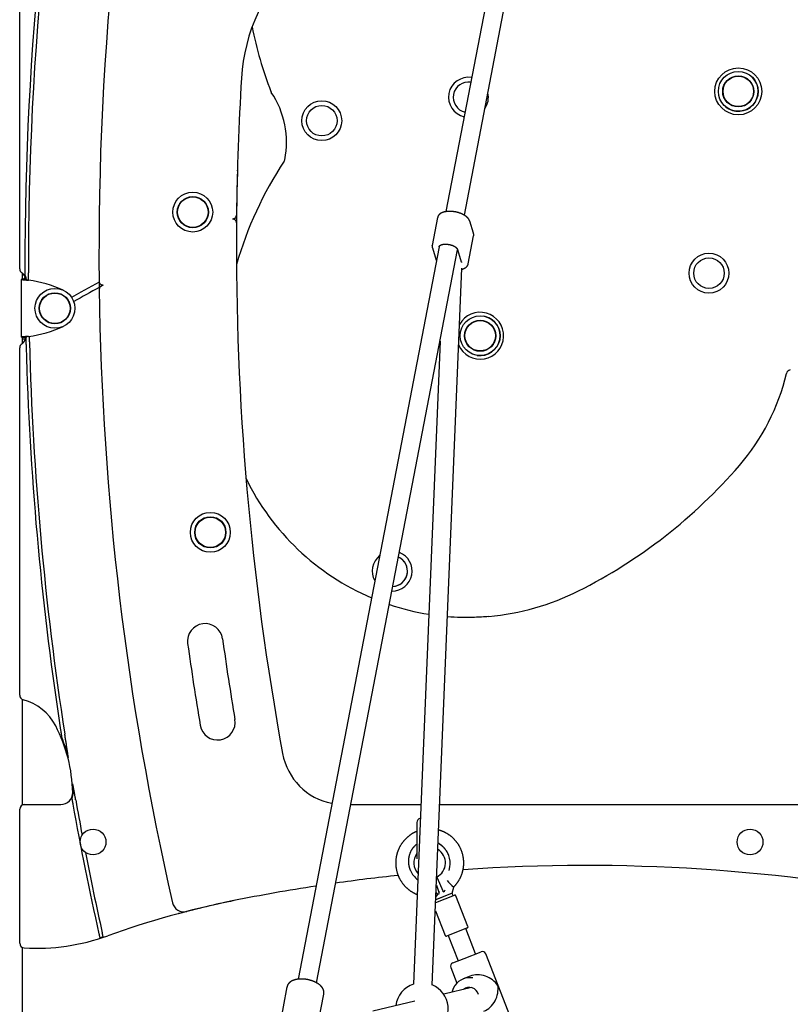
# Model space of a CAD drawing. Extents: x -3714 to 8150, y -1971 to 2344.
# Drawn here: x 1233 to 1890, y 120 to 959 of the extents above; entities that cross this region are included whole.
import ezdxf

# ---------------------------------------------------------------- set-up
doc = ezdxf.new("R2010")
doc.units = 0

msp = doc.modelspace()

# ---------------------------------------------------------------- linework, layer by layer
at = {"color": 7, "linetype": 'Continuous'}
for p, q in [((1694.06, 1303.93), (1596.15, 795.61)), ((1611.86, 792.58), (1709.77, 1300.9)), ((1232.87, 746.88), (1232.87, 1215.99)), ((1857.45, 910.11), (1856.17, 911.28)), ((1418.46, 830.48), (1418.44, 830.85)), ((1414.98, 789.38), (1414.31, 789.07)), ((1589.09, 790.68), (1584.5, 766.85)), ((1619.67, 777.15), (1616.45, 787.59)), ((1615.22, 751.12), (1619.81, 774.95)), ((1590.4, 765.72), (1470.11, 141.25)), ((1584.5, 766.85), (1584.53, 766.96)), ((1584.64, 764.65), (1587.87, 754.21)), ((1485.82, 138.2), (1606.17, 763.02)), ((1606.05, 763.4), (1609.28, 752.96)), ((1584.55, 136.24), (1609.75, 747.34)), ((1587.87, 754.21), (1588.08, 753.67)), ((1615.22, 751.12), (1615.2, 751.01)), ((1235.37, 737.96), (1235.37, 743.09)), ((1236.78, 741.67), (1235.37, 741.67)), ((1237.4, 740.52), (1237.4, 737.96)), ((1237.4, 737.96), (1234.4, 737.96)), ((1234.4, 737.96), (1234.4, 737.81)), ((1237.4, 737.81), (1234.4, 737.81)), ((1234.4, 688.63), (1234.4, 737.81)), ((1237.4, 737.96), (1237.4, 737.81)), ((1237.87, 737.65), (1237.87, 738.22)), ((1238.4, 738.22), (1238.4, 737.53)), ((1240.35, 737.18), (1240.35, 738.22)), ((1302.21, 732.2), (1304.3, 733.35)), ((1629.57, 706.31), (1627.86, 706.65)), ((1237.4, 688.63), (1234.4, 688.63)), ((1234.4, 688.63), (1234.4, 688.48)), ((1234.4, 688.48), (1237.4, 688.48)), ((1235.37, 683.35), (1235.37, 688.48)), ((1237.31, 688.63), (1237.4, 688.26)), ((1237.4, 688.63), (1237.4, 688.48)), ((1237.4, 688.48), (1237.4, 688.26)), ((1237.87, 688.22), (1237.87, 688.79)), ((1238.4, 688.91), (1238.4, 688.22)), ((1241.09, 688.22), (1241.06, 689.38)), ((1235.37, 687.12), (1237.4, 687.12)), ((1237.4, 688.26), (1237.4, 687.12)), ((1591.18, 685.18), (1568.57, 136.9)), ((1232.87, 383.4), (1232.87, 679.56)), ((1620.61, 450), (1620.62, 449.88)), ((1632.65, 450.56), (1632.64, 450.69)), ((1235.37, 289.93), (1235.37, 379.69)), ((1266.79, 359.7), (1266.9, 358.94)), ((1279.47, 300.47), (1278.21, 307.77)), ((1232.87, 171.95), (1232.87, 286.22)), ((1235.37, 290.22), (1236.87, 290.22)), ((1236.87, 290.22), (1268.04, 290.22)), ((1515.1, 290.22), (1574.89, 290.22)), ((1590.9, 290.22), (1921.63, 290.22)), ((1571.36, 274.72), (1571.36, 243.79)), ((1598.8, 233.8), (1599.43, 236.95)), ((1599.43, 236.95), (1599.42, 236.94)), ((1588.34, 228.19), (1593.88, 216.03)), ((1572.24, 226.05), (1572.07, 226.18)), ((1588.07, 221.51), (1590.36, 214.65)), ((1601.46, 214.48), (1602.77, 219.83)), ((1587.45, 206.6), (1603.42, 212.89)), ((1601.46, 214.48), (1587.55, 209)), ((1587.56, 209.22), (1601.15, 214.57)), ((1588.32, 214.52), (1587.8, 214.9)), ((1590.19, 215.2), (1590.83, 216.23)), ((1590.44, 214.14), (1590.43, 214.14)), ((1590.44, 214.14), (1590.44, 214.15)), ((1594.18, 215.62), (1594.19, 215.62)), ((1594.19, 215.62), (1594.18, 215.62)), ((1602.27, 212.43), (1601.46, 214.48)), ((1614.98, 186.27), (1604.72, 212.32)), ((1587.16, 199.59), (1595.44, 178.57)), ((1614.42, 184.97), (1596.74, 178.01)), ((1598.13, 178.56), (1606.63, 156.99)), ((1621.51, 162.85), (1613.02, 184.42)), ((1235.37, -1076.51), (1235.37, 168.24)), ((1611.58, 158.94), (1626.17, 164.68)), ((1651.3, 109.02), (1630.06, 162.99)), ((1600.28, 151.27), (1605.54, 137.9)), ((1601.97, 155.16), (1611.58, 158.94)), ((1616.86, 143.82), (1610.92, 141.48)), ((1460.69, 134.62), (1451.18, 85.26)), ((1487.59, 105.08), (1492.11, 128.57)), ((1617.99, 134.11), (1594.3, 128.46)), ((1569.56, 122.56), (1533.99, 114.08))]:
    msp.add_line(p, q, dxfattribs=at)
for points in [[(1415.99, 789.85), (1415.95, 789.83), (1415.91, 789.82), (1415.87, 789.8), (1415.83, 789.78), (1415.79, 789.76), (1415.75, 789.74), (1415.71, 789.72), (1415.67, 789.71), (1415.63, 789.69), (1415.59, 789.67), (1415.55, 789.65), (1415.51, 789.63), (1415.47, 789.61), (1415.43, 789.59), (1415.39, 789.57), (1415.34, 789.55), (1415.3, 789.53), (1415.26, 789.51), (1415.21, 789.49), (1415.17, 789.47), (1415.12, 789.45), (1415.07, 789.42), (1415.03, 789.4), (1414.98, 789.38)], [(1616.45, 787.59), (1616.41, 787.7), (1616.37, 787.8), (1616.33, 787.91), (1616.29, 788.02), (1616.25, 788.13), (1616.2, 788.24), (1616.15, 788.36), (1616.09, 788.47), (1616.04, 788.59), (1615.97, 788.71), (1615.9, 788.83), (1615.83, 788.95), (1615.75, 789.08), (1615.66, 789.21), (1615.57, 789.34), (1615.48, 789.47), (1615.38, 789.61), (1615.27, 789.74), (1615.16, 789.88), (1615.04, 790.02), (1614.92, 790.16), (1614.79, 790.3), (1614.66, 790.43), (1614.52, 790.57), (1614.38, 790.71), (1614.23, 790.85), (1614.08, 790.98), (1613.93, 791.12), (1613.77, 791.25), (1613.61, 791.38), (1613.44, 791.52), (1613.27, 791.65), (1613.1, 791.77), (1612.92, 791.9), (1612.74, 792.03), (1612.56, 792.15), (1612.37, 792.28), (1612.18, 792.4), (1611.98, 792.52), (1611.79, 792.64), (1611.59, 792.75), (1611.38, 792.87), (1611.17, 792.98), (1610.96, 793.09), (1610.75, 793.2), (1610.54, 793.31), (1610.32, 793.42), (1610.1, 793.52), (1609.88, 793.62), (1609.65, 793.72), (1609.42, 793.82), (1609.19, 793.92), (1608.96, 794.01), (1608.73, 794.11), (1608.49, 794.2), (1608.25, 794.28), (1608.01, 794.37), (1607.77, 794.45), (1607.53, 794.54), (1607.28, 794.61), (1607.04, 794.69), (1606.79, 794.77), (1606.54, 794.84), (1606.29, 794.91), (1606.04, 794.98), (1605.78, 795.04), (1605.53, 795.11), (1605.28, 795.17), (1605.02, 795.22), (1604.77, 795.28), (1604.51, 795.33), (1604.25, 795.38), (1603.99, 795.43), (1603.74, 795.48), (1603.48, 795.52), (1603.22, 795.56), (1602.96, 795.6), (1602.7, 795.64), (1602.44, 795.67), (1602.18, 795.7), (1601.93, 795.73), (1601.67, 795.75), (1601.41, 795.77), (1601.15, 795.79), (1600.9, 795.81), (1600.64, 795.83), (1600.39, 795.84), (1600.13, 795.85), (1599.88, 795.85), (1599.63, 795.86), (1599.38, 795.86), (1599.13, 795.86), (1598.88, 795.85), (1598.63, 795.85), (1598.38, 795.84), (1598.14, 795.82), (1597.9, 795.81), (1597.65, 795.79), (1597.41, 795.77), (1597.18, 795.75), (1596.94, 795.72), (1596.71, 795.69), (1596.48, 795.66), (1596.25, 795.63), (1596.02, 795.59), (1595.79, 795.55), (1595.57, 795.51), (1595.35, 795.47), (1595.13, 795.42), (1594.92, 795.37), (1594.7, 795.32), (1594.49, 795.26), (1594.29, 795.2), (1594.08, 795.14), (1593.88, 795.08), (1593.68, 795.01), (1593.48, 794.94), (1593.29, 794.87), (1593.1, 794.8), (1592.92, 794.72), (1592.73, 794.64), (1592.56, 794.56), (1592.38, 794.47), (1592.21, 794.38), (1592.04, 794.29), (1591.87, 794.2), (1591.71, 794.1), (1591.56, 794), (1591.4, 793.9), (1591.25, 793.8), (1591.11, 793.69), (1590.97, 793.59), (1590.83, 793.47), (1590.7, 793.36), (1590.57, 793.25), (1590.45, 793.13), (1590.33, 793.01), (1590.22, 792.88), (1590.12, 792.76), (1590.02, 792.64), (1589.92, 792.51), (1589.83, 792.39), (1589.75, 792.27), (1589.67, 792.15), (1589.59, 792.04), (1589.53, 791.93), (1589.47, 791.82), (1589.41, 791.71), (1589.36, 791.61), (1589.32, 791.52), (1589.28, 791.42), (1589.25, 791.34), (1589.22, 791.25), (1589.2, 791.17), (1589.18, 791.09), (1589.17, 791.02), (1589.15, 790.95), (1589.15, 790.88), (1589.14, 790.81), (1589.13, 790.74)], [(1619.78, 774.89), (1619.8, 775.02), (1619.82, 775.14), (1619.84, 775.26), (1619.86, 775.38), (1619.87, 775.5), (1619.88, 775.62), (1619.89, 775.74), (1619.9, 775.85), (1619.9, 775.96), (1619.9, 776.06), (1619.89, 776.16), (1619.88, 776.26), (1619.86, 776.35), (1619.85, 776.44), (1619.83, 776.53), (1619.82, 776.61), (1619.8, 776.69), (1619.78, 776.76), (1619.76, 776.83), (1619.75, 776.9), (1619.73, 776.96), (1619.71, 777.03), (1619.69, 777.09), (1619.67, 777.15)], [(1584.55, 766.98), (1584.53, 766.85), (1584.5, 766.72), (1584.48, 766.6), (1584.46, 766.47), (1584.45, 766.34), (1584.43, 766.22), (1584.42, 766.1), (1584.42, 765.98), (1584.42, 765.87), (1584.42, 765.76), (1584.43, 765.66), (1584.44, 765.56), (1584.45, 765.46), (1584.47, 765.37), (1584.48, 765.28), (1584.5, 765.2), (1584.52, 765.12), (1584.53, 765.04), (1584.55, 764.97), (1584.57, 764.9), (1584.59, 764.84), (1584.61, 764.77), (1584.63, 764.71), (1584.64, 764.65)], [(1590.41, 765.73), (1590.42, 765.76), (1590.42, 765.79), (1590.42, 765.82), (1590.42, 765.85), (1590.43, 765.88), (1590.44, 765.91), (1590.45, 765.95), (1590.46, 765.98), (1590.47, 766.02), (1590.49, 766.05), (1590.51, 766.09), (1590.54, 766.13), (1590.57, 766.18), (1590.6, 766.22), (1590.64, 766.27), (1590.68, 766.32), (1590.72, 766.38), (1590.78, 766.43), (1590.83, 766.49), (1590.89, 766.55), (1590.95, 766.61), (1591.02, 766.67), (1591.09, 766.73), (1591.17, 766.79), (1591.25, 766.85), (1591.34, 766.9), (1591.43, 766.96), (1591.53, 767.02), (1591.63, 767.07), (1591.73, 767.13), (1591.84, 767.18), (1591.96, 767.23), (1592.07, 767.29), (1592.19, 767.33), (1592.32, 767.38), (1592.45, 767.43), (1592.58, 767.47), (1592.72, 767.52), (1592.86, 767.56), (1593, 767.6), (1593.15, 767.63), (1593.3, 767.67), (1593.46, 767.7), (1593.61, 767.73), (1593.77, 767.76), (1593.93, 767.79), (1594.1, 767.81), (1594.26, 767.83), (1594.43, 767.85), (1594.61, 767.87), (1594.78, 767.89), (1594.96, 767.9), (1595.14, 767.91), (1595.32, 767.92), (1595.5, 767.92), (1595.68, 767.93), (1595.87, 767.93), (1596.06, 767.93), (1596.25, 767.92), (1596.44, 767.92), (1596.63, 767.91), (1596.82, 767.9), (1597.02, 767.88), (1597.21, 767.87), (1597.41, 767.85), (1597.6, 767.83), (1597.8, 767.8), (1598, 767.78), (1598.19, 767.75), (1598.39, 767.72), (1598.59, 767.69), (1598.79, 767.65), (1598.98, 767.61), (1599.18, 767.57), (1599.37, 767.53), (1599.57, 767.49), (1599.76, 767.44), (1599.96, 767.39), (1600.15, 767.34), (1600.34, 767.29), (1600.53, 767.23), (1600.72, 767.18), (1600.9, 767.12), (1601.09, 767.05), (1601.27, 766.99), (1601.45, 766.93), (1601.63, 766.86), (1601.81, 766.79), (1601.98, 766.72), (1602.15, 766.65), (1602.32, 766.58), (1602.49, 766.5), (1602.65, 766.42), (1602.81, 766.35), (1602.97, 766.27), (1603.13, 766.19), (1603.28, 766.1), (1603.43, 766.02), (1603.57, 765.94), (1603.72, 765.85), (1603.85, 765.77), (1603.99, 765.68), (1604.12, 765.59), (1604.25, 765.5), (1604.37, 765.41), (1604.49, 765.32), (1604.6, 765.23), (1604.71, 765.14), (1604.82, 765.05), (1604.93, 764.96), (1605.02, 764.87), (1605.12, 764.78), (1605.21, 764.69), (1605.3, 764.6), (1605.38, 764.5), (1605.46, 764.41), (1605.54, 764.32), (1605.61, 764.23), (1605.67, 764.14), (1605.73, 764.06), (1605.78, 763.97), (1605.83, 763.89), (1605.87, 763.8), (1605.91, 763.72), (1605.95, 763.64), (1605.99, 763.56), (1606.02, 763.48), (1606.05, 763.4)], [(1609.28, 752.96), (1609.29, 752.91), (1609.3, 752.87), (1609.31, 752.82), (1609.32, 752.78), (1609.33, 752.73), (1609.34, 752.68), (1609.35, 752.64), (1609.35, 752.59), (1609.35, 752.55), (1609.35, 752.51), (1609.34, 752.46), (1609.34, 752.42), (1609.33, 752.37), (1609.33, 752.33), (1609.32, 752.28), (1609.31, 752.24)], [(1609.72, 746.52), (1609.8, 746.54), (1609.88, 746.55), (1609.97, 746.57), (1610.06, 746.59), (1610.15, 746.62), (1610.24, 746.64), (1610.34, 746.67), (1610.44, 746.7), (1610.55, 746.74), (1610.67, 746.78), (1610.79, 746.82), (1610.91, 746.87), (1611.05, 746.93), (1611.19, 746.98), (1611.33, 747.05), (1611.48, 747.11), (1611.63, 747.19), (1611.79, 747.26), (1611.95, 747.34), (1612.12, 747.43), (1612.28, 747.51), (1612.44, 747.6), (1612.6, 747.7), (1612.76, 747.8), (1612.91, 747.9), (1613.06, 748), (1613.21, 748.11), (1613.35, 748.21), (1613.49, 748.33), (1613.62, 748.44), (1613.74, 748.56), (1613.87, 748.67), (1613.98, 748.8), (1614.09, 748.92), (1614.2, 749.04), (1614.3, 749.16), (1614.4, 749.29), (1614.48, 749.41), (1614.57, 749.53), (1614.65, 749.64), (1614.72, 749.76), (1614.79, 749.87), (1614.85, 749.97), (1614.9, 750.07), (1614.95, 750.17), (1614.99, 750.26), (1615.03, 750.35), (1615.06, 750.44), (1615.09, 750.51), (1615.11, 750.59), (1615.13, 750.66), (1615.14, 750.73), (1615.15, 750.8), (1615.16, 750.86), (1615.17, 750.92), (1615.18, 750.99)], [(1237.4, 740.52), (1237.39, 740.46), (1237.39, 740.41), (1237.38, 740.35), (1237.38, 740.29), (1237.37, 740.23), (1237.36, 740.17), (1237.35, 740.1), (1237.34, 740.04), (1237.32, 739.97), (1237.3, 739.91), (1237.28, 739.84), (1237.26, 739.77), (1237.23, 739.69), (1237.21, 739.62), (1237.18, 739.55), (1237.14, 739.47), (1237.11, 739.39), (1237.08, 739.31), (1237.04, 739.24), (1237, 739.16), (1236.96, 739.08), (1236.93, 739), (1236.89, 738.93), (1236.85, 738.85), (1236.81, 738.78), (1236.77, 738.71), (1236.74, 738.64), (1236.7, 738.58), (1236.66, 738.52), (1236.63, 738.46), (1236.6, 738.4), (1236.56, 738.34), (1236.53, 738.29), (1236.5, 738.24), (1236.46, 738.19), (1236.43, 738.14), (1236.4, 738.1), (1236.37, 738.05), (1236.34, 738.01), (1236.31, 737.96)], [(1237.32, 746.6), (1237.32, 746.35), (1237.32, 746.1), (1237.32, 745.85), (1237.32, 745.61), (1237.32, 745.36), (1237.32, 745.12), (1237.32, 744.89), (1237.32, 744.65), (1237.32, 744.43), (1237.32, 744.21), (1237.32, 744), (1237.32, 743.79), (1237.32, 743.59), (1237.32, 743.4), (1237.32, 743.22), (1237.33, 743.04), (1237.33, 742.87), (1237.33, 742.7), (1237.33, 742.55), (1237.33, 742.39), (1237.33, 742.24), (1237.33, 742.09), (1237.33, 741.95), (1237.33, 741.8)], [(1240.35, 738.22), (1240.35, 738.55), (1240.34, 738.89), (1240.34, 739.22), (1240.34, 739.55), (1240.34, 739.89), (1240.34, 740.22), (1240.34, 740.55), (1240.33, 740.89), (1240.33, 741.22), (1240.33, 741.55), (1240.33, 741.89), (1240.33, 742.22), (1240.33, 742.55), (1240.33, 742.89), (1240.32, 743.22), (1240.32, 743.55)], [(1234.4, 737.81), (1234.43, 737.8), (1234.47, 737.78), (1234.51, 737.77), (1234.56, 737.76), (1234.61, 737.74), (1234.68, 737.73), (1234.76, 737.71), (1234.86, 737.7), (1234.97, 737.68), (1235.1, 737.67), (1235.24, 737.65), (1235.4, 737.63), (1235.57, 737.61), (1235.76, 737.59), (1235.96, 737.57), (1236.16, 737.55), (1236.38, 737.53), (1236.6, 737.51), (1236.83, 737.49), (1237.07, 737.47), (1237.32, 737.45), (1237.58, 737.43), (1237.84, 737.4), (1238.11, 737.38), (1238.38, 737.35), (1238.66, 737.33), (1238.94, 737.3), (1239.23, 737.28), (1239.52, 737.25), (1239.81, 737.23), (1240.11, 737.2), (1240.4, 737.17)], [(1237.4, 737.81), (1237.42, 737.8), (1237.43, 737.78), (1237.46, 737.77), (1237.48, 737.76), (1237.51, 737.74), (1237.54, 737.73), (1237.58, 737.71), (1237.63, 737.7), (1237.69, 737.68), (1237.75, 737.67), (1237.82, 737.65), (1237.9, 737.63), (1237.99, 737.61), (1238.08, 737.59), (1238.18, 737.57), (1238.28, 737.55), (1238.39, 737.53), (1238.5, 737.51), (1238.62, 737.49), (1238.74, 737.47), (1238.86, 737.45), (1238.99, 737.43), (1239.12, 737.4), (1239.26, 737.38), (1239.39, 737.35), (1239.53, 737.33), (1239.67, 737.3), (1239.82, 737.28), (1239.96, 737.25), (1240.11, 737.23), (1240.25, 737.2), (1240.4, 737.17)], [(1300.58, 735.58), (1284.85, 726.85), (1277.12, 722.48)], [(1300.58, 736.14), (1300.59, 735.21), (1300.65, 729.53)], [(1240.4, 689.27), (1240.11, 689.24), (1239.81, 689.21), (1239.52, 689.19), (1239.23, 689.16), (1238.94, 689.14), (1238.66, 689.11), (1238.38, 689.09), (1238.11, 689.06), (1237.84, 689.04), (1237.58, 689.01), (1237.32, 688.99), (1237.07, 688.97), (1236.83, 688.95), (1236.6, 688.93), (1236.38, 688.91), (1236.16, 688.89), (1235.96, 688.87), (1235.76, 688.85), (1235.57, 688.83), (1235.4, 688.81), (1235.24, 688.79), (1235.1, 688.77), (1234.97, 688.76), (1234.86, 688.74), (1234.76, 688.73), (1234.68, 688.71), (1234.61, 688.7), (1234.56, 688.68), (1234.51, 688.67), (1234.47, 688.66), (1234.43, 688.64), (1234.4, 688.63)], [(1240.4, 689.27), (1240.25, 689.24), (1240.11, 689.21), (1239.96, 689.19), (1239.82, 689.16), (1239.67, 689.14), (1239.53, 689.11), (1239.39, 689.09), (1239.26, 689.06), (1239.12, 689.04), (1238.99, 689.01), (1238.86, 688.99), (1238.74, 688.97), (1238.62, 688.95), (1238.5, 688.93), (1238.39, 688.91), (1238.28, 688.89), (1238.18, 688.87), (1238.08, 688.85), (1237.99, 688.83), (1237.9, 688.81), (1237.82, 688.79), (1237.75, 688.77), (1237.69, 688.76), (1237.63, 688.74), (1237.58, 688.73), (1237.54, 688.71), (1237.51, 688.7), (1237.48, 688.68), (1237.46, 688.67), (1237.43, 688.66), (1237.42, 688.64), (1237.4, 688.63)], [(1237.4, 687.67), (1237.41, 687.69), (1237.42, 687.71), (1237.43, 687.73), (1237.45, 687.75), (1237.47, 687.77), (1237.49, 687.79), (1237.52, 687.81), (1237.55, 687.83), (1237.59, 687.85), (1237.64, 687.88), (1237.69, 687.9), (1237.75, 687.92), (1237.81, 687.94), (1237.87, 687.96), (1237.93, 687.98), (1237.99, 688)], [(1238.13, 686.37), (1238.14, 686.16), (1238.14, 685.96), (1238.15, 685.75), (1238.16, 685.54), (1238.16, 685.33), (1238.17, 685.11), (1238.17, 684.9), (1238.18, 684.68), (1238.18, 684.45), (1238.19, 684.22), (1238.19, 683.99), (1238.2, 683.75), (1238.21, 683.51), (1238.21, 683.26), (1238.22, 683.01), (1238.23, 682.75), (1238.23, 682.49), (1238.24, 682.22), (1238.25, 681.95), (1238.26, 681.68), (1238.26, 681.4), (1238.27, 681.12), (1238.28, 680.84), (1238.29, 680.55)], [(1241.18, 684.58), (1241.18, 684.78), (1241.17, 684.98), (1241.17, 685.18), (1241.16, 685.38), (1241.15, 685.59), (1241.15, 685.8), (1241.14, 686.02), (1241.14, 686.24), (1241.13, 686.47), (1241.13, 686.71), (1241.12, 686.95), (1241.11, 687.2), (1241.11, 687.45), (1241.1, 687.71), (1241.1, 687.96), (1241.09, 688.22)], [(1266.9, 358.94), (1266.98, 358.45), (1267.05, 357.96), (1267.12, 357.47), (1267.2, 356.99), (1267.27, 356.5), (1267.35, 356.01), (1267.42, 355.53), (1267.49, 355.04), (1267.57, 354.56), (1267.64, 354.08), (1267.72, 353.6), (1267.79, 353.12), (1267.86, 352.64), (1267.94, 352.17), (1268.01, 351.7), (1268.08, 351.23), (1268.15, 350.77), (1268.22, 350.3), (1268.3, 349.84), (1268.37, 349.39), (1268.44, 348.93), (1268.51, 348.47), (1268.58, 348.02), (1268.65, 347.57)], [(1274.44, 330.27), (1274.3, 331.17), (1274.15, 332.07), (1274.01, 332.97), (1273.86, 333.86), (1273.72, 334.76), (1273.57, 335.64), (1273.43, 336.52), (1273.29, 337.39), (1273.15, 338.26), (1273.02, 339.11), (1272.88, 339.96), (1272.75, 340.8), (1272.62, 341.63), (1272.49, 342.45), (1272.36, 343.27), (1272.23, 344.07), (1272.11, 344.87), (1271.98, 345.65), (1271.86, 346.44), (1271.74, 347.21), (1271.62, 347.98), (1271.5, 348.75), (1271.38, 349.52), (1271.26, 350.28)], [(1277.34, 295.27), (1277.37, 295.07), (1277.41, 294.88), (1277.44, 294.69), (1277.48, 294.49), (1277.51, 294.3), (1277.55, 294.1), (1277.58, 293.9), (1277.62, 293.7), (1277.65, 293.5), (1277.69, 293.3), (1277.73, 293.09), (1277.76, 292.89), (1277.8, 292.68), (1277.83, 292.48), (1277.87, 292.27), (1277.91, 292.08), (1277.94, 291.88), (1277.98, 291.68), (1278.01, 291.49), (1278.04, 291.3), (1278.08, 291.12), (1278.11, 290.93), (1278.14, 290.75), (1278.18, 290.56)], [(1280.6, 294.04), (1280.57, 294.22), (1280.54, 294.4), (1280.51, 294.59), (1280.47, 294.78), (1280.44, 294.98), (1280.4, 295.18), (1280.37, 295.39), (1280.33, 295.61), (1280.29, 295.84), (1280.24, 296.08), (1280.2, 296.33), (1280.15, 296.59), (1280.1, 296.87), (1280.05, 297.15), (1280, 297.45), (1279.95, 297.75), (1279.89, 298.07), (1279.84, 298.39), (1279.78, 298.73), (1279.72, 299.07), (1279.66, 299.42), (1279.6, 299.77), (1279.53, 300.12), (1279.47, 300.47)], [(1571.36, 267.24), (1571.18, 267.17), (1571, 267.1), (1570.81, 267.03), (1570.62, 266.96), (1570.43, 266.88), (1570.23, 266.79), (1570.02, 266.7), (1569.81, 266.6), (1569.59, 266.5), (1569.36, 266.38), (1569.12, 266.26), (1568.87, 266.13), (1568.61, 265.99), (1568.35, 265.84), (1568.07, 265.68), (1567.79, 265.51), (1567.5, 265.34), (1567.2, 265.16), (1566.9, 264.97), (1566.6, 264.77), (1566.29, 264.57), (1565.98, 264.36), (1565.67, 264.15), (1565.36, 263.93), (1565.05, 263.71), (1564.75, 263.48), (1564.45, 263.25), (1564.16, 263.01), (1563.86, 262.77), (1563.57, 262.53), (1563.29, 262.28), (1563, 262.03), (1562.72, 261.77), (1562.45, 261.52), (1562.17, 261.25), (1561.9, 260.99), (1561.64, 260.72), (1561.37, 260.45), (1561.11, 260.17), (1560.86, 259.89), (1560.61, 259.61), (1560.36, 259.32), (1560.11, 259.04), (1559.87, 258.74), (1559.64, 258.45), (1559.4, 258.15), (1559.17, 257.85), (1558.95, 257.54), (1558.73, 257.24), (1558.51, 256.93), (1558.3, 256.62), (1558.09, 256.3), (1557.88, 255.98), (1557.68, 255.66), (1557.49, 255.34), (1557.29, 255.01), (1557.11, 254.68), (1556.92, 254.35), (1556.74, 254.02), (1556.57, 253.68), (1556.4, 253.35), (1556.23, 253.01), (1556.07, 252.66), (1555.91, 252.32), (1555.76, 251.97), (1555.61, 251.62), (1555.47, 251.27), (1555.33, 250.92), (1555.19, 250.57), (1555.06, 250.21), (1554.94, 249.86), (1554.82, 249.5), (1554.7, 249.14), (1554.59, 248.77), (1554.48, 248.41), (1554.38, 248.05), (1554.29, 247.68), (1554.19, 247.31), (1554.11, 246.95), (1554.02, 246.58), (1553.95, 246.21), (1553.87, 245.83), (1553.81, 245.46), (1553.74, 245.09), (1553.68, 244.71), (1553.63, 244.34), (1553.58, 243.96), (1553.54, 243.59), (1553.5, 243.21), (1553.47, 242.84), (1553.44, 242.46), (1553.41, 242.08), (1553.39, 241.7), (1553.38, 241.32), (1553.37, 240.95), (1553.37, 240.57), (1553.37, 240.19), (1553.37, 239.81), (1553.39, 239.43), (1553.4, 239.05), (1553.42, 238.68), (1553.45, 238.3), (1553.48, 237.92), (1553.51, 237.54), (1553.55, 237.17), (1553.6, 236.79), (1553.65, 236.42), (1553.7, 236.04), (1553.76, 235.67), (1553.83, 235.3), (1553.9, 234.92), (1553.97, 234.55), (1554.05, 234.18), (1554.13, 233.81), (1554.22, 233.45), (1554.32, 233.08), (1554.42, 232.71), (1554.52, 232.35), (1554.63, 231.99), (1554.74, 231.62), (1554.86, 231.26), (1554.98, 230.91), (1555.11, 230.55), (1555.24, 230.2), (1555.37, 229.84), (1555.51, 229.49), (1555.66, 229.14), (1555.81, 228.79), (1555.96, 228.45), (1556.12, 228.1), (1556.29, 227.76), (1556.45, 227.42), (1556.63, 227.09), (1556.8, 226.75), (1556.98, 226.42), (1557.17, 226.09), (1557.36, 225.76), (1557.55, 225.44), (1557.75, 225.11), (1557.95, 224.79), (1558.16, 224.48), (1558.37, 224.16), (1558.58, 223.85), (1558.8, 223.54), (1559.02, 223.23), (1559.25, 222.93), (1559.48, 222.63), (1559.71, 222.33), (1559.95, 222.04), (1560.19, 221.75), (1560.44, 221.46), (1560.69, 221.18), (1560.94, 220.89), (1561.2, 220.62), (1561.46, 220.34), (1561.72, 220.07), (1561.99, 219.8), (1562.26, 219.54), (1562.54, 219.28), (1562.82, 219.02), (1563.1, 218.77), (1563.38, 218.52), (1563.67, 218.27), (1563.96, 218.03), (1564.25, 217.79), (1564.55, 217.56), (1564.85, 217.33), (1565.15, 217.1), (1565.46, 216.88), (1565.77, 216.66), (1566.08, 216.45), (1566.39, 216.24), (1566.7, 216.04), (1567, 215.85), (1567.3, 215.66), (1567.6, 215.48), (1567.9, 215.3), (1568.19, 215.13), (1568.47, 214.97), (1568.75, 214.82), (1569.02, 214.68), (1569.29, 214.54), (1569.55, 214.41), (1569.81, 214.29), (1570.06, 214.17), (1570.31, 214.06), (1570.55, 213.96), (1570.79, 213.86), (1571.03, 213.77), (1571.26, 213.68), (1571.49, 213.59), (1571.72, 213.51)], [(1602.77, 219.83), (1602.96, 220.03), (1603.16, 220.23), (1603.36, 220.44), (1603.55, 220.65), (1603.75, 220.86), (1603.95, 221.07), (1604.15, 221.29), (1604.35, 221.52), (1604.55, 221.76), (1604.75, 222), (1604.96, 222.25), (1605.16, 222.5), (1605.36, 222.77), (1605.57, 223.04), (1605.77, 223.31), (1605.98, 223.6), (1606.18, 223.89), (1606.39, 224.19), (1606.59, 224.5), (1606.79, 224.81), (1606.99, 225.13), (1607.19, 225.45), (1607.38, 225.77), (1607.57, 226.1), (1607.76, 226.43), (1607.94, 226.76), (1608.11, 227.1), (1608.28, 227.43), (1608.45, 227.77), (1608.62, 228.11), (1608.77, 228.46), (1608.93, 228.8), (1609.08, 229.15), (1609.22, 229.5), (1609.36, 229.85), (1609.5, 230.2), (1609.63, 230.56), (1609.76, 230.92), (1609.88, 231.27), (1610, 231.63), (1610.11, 232), (1610.22, 232.36), (1610.32, 232.72), (1610.42, 233.09), (1610.51, 233.46), (1610.6, 233.82), (1610.68, 234.19), (1610.76, 234.56), (1610.84, 234.93), (1610.91, 235.31), (1610.97, 235.68), (1611.03, 236.05), (1611.09, 236.43), (1611.14, 236.8), (1611.18, 237.18), (1611.22, 237.55), (1611.26, 237.93), (1611.29, 238.31), (1611.31, 238.69), (1611.33, 239.06), (1611.35, 239.44), (1611.36, 239.82), (1611.36, 240.2), (1611.36, 240.58), (1611.36, 240.96), (1611.35, 241.33), (1611.34, 241.71), (1611.32, 242.09), (1611.29, 242.47), (1611.26, 242.85), (1611.23, 243.22), (1611.19, 243.6), (1611.15, 243.98), (1611.1, 244.35), (1611.05, 244.73), (1610.99, 245.1), (1610.92, 245.47), (1610.86, 245.84), (1610.78, 246.22), (1610.71, 246.59), (1610.62, 246.96), (1610.53, 247.32), (1610.44, 247.69), (1610.35, 248.06), (1610.24, 248.42), (1610.14, 248.78), (1610.03, 249.15), (1609.91, 249.51), (1609.79, 249.87), (1609.66, 250.22), (1609.53, 250.58), (1609.4, 250.93), (1609.26, 251.28), (1609.12, 251.63), (1608.97, 251.98), (1608.81, 252.33), (1608.66, 252.67), (1608.5, 253.01), (1608.33, 253.35), (1608.16, 253.69), (1607.98, 254.03), (1607.8, 254.36), (1607.62, 254.69), (1607.43, 255.02), (1607.24, 255.35), (1607.04, 255.67), (1606.84, 255.99), (1606.64, 256.31), (1606.43, 256.62), (1606.21, 256.94), (1606, 257.25), (1605.78, 257.55), (1605.55, 257.86), (1605.32, 258.16), (1605.09, 258.46), (1604.85, 258.75), (1604.61, 259.04), (1604.36, 259.33), (1604.12, 259.62), (1603.86, 259.9), (1603.61, 260.18), (1603.35, 260.45), (1603.09, 260.73), (1602.82, 261), (1602.55, 261.26), (1602.28, 261.52), (1602, 261.78), (1601.72, 262.04), (1601.43, 262.29), (1601.15, 262.53), (1600.86, 262.78), (1600.57, 263.02), (1600.27, 263.25), (1599.97, 263.48), (1599.67, 263.71), (1599.36, 263.93), (1599.05, 264.15), (1598.74, 264.37), (1598.43, 264.58), (1598.11, 264.79), (1597.79, 264.99), (1597.47, 265.19), (1597.15, 265.39), (1596.82, 265.58), (1596.49, 265.76), (1596.16, 265.95), (1595.83, 266.12), (1595.5, 266.29), (1595.17, 266.46), (1594.85, 266.61), (1594.53, 266.77), (1594.21, 266.91), (1593.9, 267.05), (1593.6, 267.18), (1593.3, 267.31), (1593.01, 267.43), (1592.73, 267.54), (1592.45, 267.65), (1592.18, 267.74), (1591.92, 267.83), (1591.67, 267.92), (1591.42, 267.99), (1591.17, 268.07), (1590.93, 268.13), (1590.7, 268.2), (1590.46, 268.26), (1590.23, 268.32), (1590, 268.37)], [(1565.98, 233.99), (1565.89, 234.21), (1565.81, 234.44), (1565.73, 234.67), (1565.64, 234.91), (1565.56, 235.15), (1565.47, 235.4), (1565.39, 235.66), (1565.31, 235.93), (1565.23, 236.21), (1565.15, 236.5), (1565.07, 236.81), (1565, 237.12), (1564.93, 237.45), (1564.86, 237.79), (1564.8, 238.13), (1564.74, 238.49), (1564.68, 238.86), (1564.63, 239.24), (1564.59, 239.62), (1564.56, 240.01), (1564.53, 240.4), (1564.51, 240.8), (1564.49, 241.2), (1564.48, 241.59), (1564.48, 241.99), (1564.49, 242.39), (1564.5, 242.78), (1564.53, 243.17), (1564.56, 243.56), (1564.59, 243.95), (1564.64, 244.33), (1564.69, 244.71), (1564.74, 245.08), (1564.81, 245.45), (1564.88, 245.82), (1564.95, 246.18), (1565.04, 246.54), (1565.13, 246.89), (1565.22, 247.25), (1565.33, 247.6), (1565.43, 247.94), (1565.55, 248.28), (1565.67, 248.62), (1565.8, 248.96), (1565.93, 249.29), (1566.07, 249.62), (1566.21, 249.94), (1566.36, 250.26), (1566.52, 250.57), (1566.68, 250.88), (1566.84, 251.18), (1567.01, 251.48), (1567.18, 251.77), (1567.36, 252.06), (1567.55, 252.34), (1567.74, 252.62), (1567.93, 252.9), (1568.13, 253.17), (1568.33, 253.44), (1568.54, 253.7), (1568.75, 253.96), (1568.97, 254.21), (1569.19, 254.45), (1569.42, 254.69), (1569.65, 254.92), (1569.89, 255.15), (1570.13, 255.37), (1570.37, 255.59), (1570.62, 255.8), (1570.87, 256.01), (1571.11, 256.22), (1571.36, 256.42)], [(1589.54, 257.24), (1589.85, 257.07), (1590.16, 256.89), (1590.47, 256.71), (1590.77, 256.52), (1591.07, 256.34), (1591.37, 256.14), (1591.67, 255.94), (1591.97, 255.73), (1592.26, 255.5), (1592.54, 255.27), (1592.82, 255.03), (1593.1, 254.78), (1593.37, 254.52), (1593.64, 254.26), (1593.91, 253.99), (1594.17, 253.71), (1594.43, 253.42), (1594.69, 253.13), (1594.94, 252.84), (1595.18, 252.54), (1595.42, 252.24), (1595.65, 251.95), (1595.88, 251.65), (1596.09, 251.35), (1596.3, 251.06), (1596.5, 250.77), (1596.68, 250.48), (1596.86, 250.19), (1597.04, 249.91), (1597.2, 249.62), (1597.36, 249.34), (1597.51, 249.06), (1597.65, 248.77), (1597.79, 248.49), (1597.92, 248.21), (1598.05, 247.93), (1598.18, 247.65), (1598.3, 247.37), (1598.42, 247.09), (1598.54, 246.81)], [(1598.56, 246.81), (1598.38, 247.21), (1598.21, 247.6), (1598.03, 247.99), (1597.84, 248.37), (1597.66, 248.76), (1597.46, 249.14), (1597.26, 249.52), (1597.05, 249.9), (1596.83, 250.27), (1596.6, 250.64), (1596.36, 251), (1596.11, 251.36), (1595.86, 251.71), (1595.59, 252.06), (1595.32, 252.41), (1595.04, 252.75), (1594.75, 253.08), (1594.45, 253.42), (1594.15, 253.74), (1593.84, 254.06), (1593.52, 254.38), (1593.2, 254.68), (1592.86, 254.98), (1592.52, 255.27), (1592.17, 255.55), (1591.81, 255.82), (1591.44, 256.08), (1591.07, 256.34), (1590.69, 256.59), (1590.31, 256.84), (1589.93, 257.09), (1589.55, 257.33)], [(1588.35, 228.36), (1588.35, 228.36), (1588.35, 228.36), (1588.35, 228.36), (1588.35, 228.36), (1588.35, 228.36), (1588.35, 228.36), (1588.36, 228.36), (1588.36, 228.36), (1588.36, 228.36), (1588.36, 228.36), (1588.36, 228.36), (1588.36, 228.36), (1588.36, 228.36), (1588.36, 228.36), (1588.36, 228.36), (1588.36, 228.36), (1588.36, 228.36), (1588.37, 228.36), (1588.37, 228.36), (1588.37, 228.36), (1588.37, 228.36), (1588.37, 228.36), (1588.37, 228.36), (1588.37, 228.36)], [(1587.64, 211.03), (1587.67, 211.08), (1588.41, 212.3), (1589.25, 213.66), (1589.56, 214.16)], [(1594.02, 215.72), (1594.02, 215.72), (1594.02, 215.72), (1594.02, 215.73), (1594.02, 215.73), (1594.02, 215.73), (1594.02, 215.74), (1594.02, 215.74), (1594.01, 215.74), (1594.01, 215.75), (1594.01, 215.76), (1594, 215.76), (1594, 215.77), (1594, 215.78), (1593.99, 215.79), (1593.99, 215.8), (1593.98, 215.81), (1593.98, 215.82), (1593.97, 215.83), (1593.97, 215.84), (1593.96, 215.86), (1593.95, 215.87), (1593.95, 215.88), (1593.94, 215.9), (1593.94, 215.91), (1593.93, 215.93), (1593.92, 215.94), (1593.92, 215.95), (1593.91, 215.97), (1593.9, 215.99), (1593.89, 216), (1593.89, 216.02), (1593.88, 216.03)], [(1594.02, 215.72), (1594.03, 215.71), (1594.03, 215.71), (1594.03, 215.7), (1594.04, 215.7), (1594.04, 215.69), (1594.04, 215.69), (1594.04, 215.68), (1594.05, 215.68), (1594.05, 215.68), (1594.05, 215.67), (1594.05, 215.67), (1594.05, 215.67), (1594.05, 215.67), (1594.05, 215.67), (1594.05, 215.66), (1594.05, 215.66), (1594.06, 215.66), (1594.06, 215.66), (1594.06, 215.66), (1594.06, 215.66), (1594.06, 215.65), (1594.06, 215.65), (1594.06, 215.65), (1594.06, 215.65), (1594.06, 215.65), (1594.07, 215.65), (1594.07, 215.64), (1594.07, 215.64), (1594.07, 215.64), (1594.07, 215.64), (1594.07, 215.64), (1594.08, 215.64), (1594.08, 215.63), (1594.08, 215.63), (1594.08, 215.63), (1594.08, 215.63), (1594.09, 215.63), (1594.09, 215.63), (1594.09, 215.62), (1594.1, 215.62), (1594.1, 215.62), (1594.1, 215.62), (1594.11, 215.62), (1594.11, 215.62), (1594.11, 215.61), (1594.12, 215.61), (1594.12, 215.61), (1594.12, 215.61), (1594.13, 215.61), (1594.13, 215.61), (1594.14, 215.61), (1594.14, 215.61), (1594.14, 215.61), (1594.15, 215.61), (1594.15, 215.61), (1594.16, 215.61), (1594.16, 215.61), (1594.16, 215.61), (1594.17, 215.61), (1594.17, 215.61), (1594.17, 215.61), (1594.17, 215.61), (1594.18, 215.61), (1594.18, 215.62), (1594.18, 215.62), (1594.18, 215.62), (1594.18, 215.62), (1594.19, 215.62), (1594.19, 215.62), (1594.19, 215.62), (1594.19, 215.62), (1594.19, 215.62)], [(1300.38, 179.91), (1300.4, 179.81), (1300.43, 179.72), (1300.45, 179.62), (1300.47, 179.53), (1300.49, 179.43), (1300.51, 179.33), (1300.54, 179.22), (1300.56, 179.11), (1300.59, 179), (1300.61, 178.89), (1300.64, 178.77), (1300.66, 178.65), (1300.69, 178.52), (1300.72, 178.4), (1300.75, 178.27), (1300.78, 178.15), (1300.8, 178.02), (1300.83, 177.9), (1300.86, 177.77), (1300.89, 177.65), (1300.91, 177.53), (1300.94, 177.42), (1300.97, 177.31), (1300.99, 177.2), (1301.01, 177.1), (1301.03, 177.01), (1301.05, 176.92), (1301.07, 176.83), (1301.09, 176.75), (1301.11, 176.67), (1301.13, 176.59), (1301.14, 176.52)], [(1304.01, 177.45), (1303.99, 177.55), (1303.96, 177.64), (1303.94, 177.74), (1303.92, 177.84), (1303.9, 177.95), (1303.87, 178.06), (1303.85, 178.17), (1303.82, 178.29), (1303.79, 178.41), (1303.76, 178.54), (1303.73, 178.68), (1303.7, 178.81), (1303.67, 178.95), (1303.64, 179.09), (1303.61, 179.22), (1303.58, 179.35), (1303.55, 179.48), (1303.52, 179.61), (1303.5, 179.73), (1303.47, 179.84), (1303.45, 179.95), (1303.42, 180.06), (1303.4, 180.16), (1303.38, 180.25), (1303.36, 180.34), (1303.34, 180.42), (1303.33, 180.5), (1303.31, 180.57), (1303.29, 180.64), (1303.28, 180.71), (1303.26, 180.78), (1303.25, 180.85)], [(1492.11, 128.57), (1492.13, 128.74), (1492.15, 128.92), (1492.17, 129.09), (1492.19, 129.26), (1492.2, 129.44), (1492.21, 129.61), (1492.22, 129.79), (1492.22, 129.96), (1492.22, 130.13), (1492.2, 130.31), (1492.19, 130.48), (1492.16, 130.66), (1492.14, 130.83), (1492.11, 131), (1492.07, 131.18), (1492.03, 131.35), (1491.98, 131.52), (1491.93, 131.69), (1491.88, 131.86), (1491.82, 132.03), (1491.76, 132.2), (1491.69, 132.37), (1491.62, 132.54), (1491.55, 132.7), (1491.47, 132.87), (1491.38, 133.03), (1491.3, 133.2), (1491.2, 133.36), (1491.11, 133.53), (1491.01, 133.69), (1490.9, 133.85), (1490.79, 134.01), (1490.67, 134.18), (1490.56, 134.34), (1490.43, 134.5), (1490.3, 134.66), (1490.17, 134.81), (1490.04, 134.97), (1489.9, 135.13), (1489.75, 135.28), (1489.6, 135.44), (1489.45, 135.59), (1489.29, 135.75), (1489.12, 135.9), (1488.96, 136.05), (1488.79, 136.2), (1488.61, 136.35), (1488.43, 136.5), (1488.25, 136.64), (1488.06, 136.79), (1487.87, 136.93), (1487.67, 137.07), (1487.47, 137.21), (1487.27, 137.35), (1487.06, 137.48), (1486.85, 137.62), (1486.64, 137.75), (1486.42, 137.88), (1486.2, 138.01), (1485.98, 138.14), (1485.76, 138.26), (1485.53, 138.39), (1485.3, 138.51), (1485.06, 138.62), (1484.83, 138.74), (1484.59, 138.86), (1484.35, 138.97), (1484.1, 139.08), (1483.86, 139.18), (1483.61, 139.29), (1483.36, 139.39), (1483.11, 139.49), (1482.86, 139.59), (1482.6, 139.69), (1482.34, 139.78), (1482.09, 139.87), (1481.83, 139.96), (1481.56, 140.04), (1481.3, 140.13), (1481.04, 140.21), (1480.77, 140.29), (1480.51, 140.36), (1480.24, 140.44), (1479.97, 140.51), (1479.7, 140.58), (1479.43, 140.64), (1479.16, 140.7), (1478.88, 140.77), (1478.61, 140.82), (1478.34, 140.88), (1478.06, 140.93), (1477.79, 140.98), (1477.51, 141.03), (1477.24, 141.07), (1476.96, 141.12), (1476.69, 141.16), (1476.41, 141.19), (1476.14, 141.23), (1475.86, 141.26), (1475.59, 141.29), (1475.31, 141.31), (1475.04, 141.34), (1474.76, 141.36), (1474.49, 141.37), (1474.22, 141.39), (1473.94, 141.4), (1473.67, 141.41), (1473.4, 141.42), (1473.13, 141.42), (1472.86, 141.42), (1472.59, 141.42), (1472.32, 141.41), (1472.05, 141.4), (1471.79, 141.39), (1471.52, 141.38), (1471.26, 141.36), (1471, 141.34), (1470.74, 141.32), (1470.48, 141.29), (1470.22, 141.26), (1469.96, 141.23), (1469.71, 141.2), (1469.45, 141.16), (1469.2, 141.12), (1468.95, 141.07), (1468.7, 141.03), (1468.46, 140.98), (1468.21, 140.92), (1467.97, 140.87), (1467.73, 140.81), (1467.5, 140.74), (1467.26, 140.68), (1467.03, 140.61), (1466.8, 140.53), (1466.57, 140.46), (1466.35, 140.38), (1466.13, 140.3), (1465.92, 140.21), (1465.71, 140.13), (1465.5, 140.04), (1465.3, 139.94), (1465.1, 139.85), (1464.9, 139.75), (1464.71, 139.65), (1464.53, 139.54), (1464.34, 139.44), (1464.17, 139.33), (1463.99, 139.22), (1463.82, 139.11), (1463.66, 138.99), (1463.5, 138.88), (1463.34, 138.76), (1463.19, 138.64), (1463.04, 138.51), (1462.9, 138.39), (1462.76, 138.26), (1462.63, 138.13), (1462.5, 138), (1462.37, 137.87), (1462.25, 137.74), (1462.14, 137.6), (1462.02, 137.47), (1461.92, 137.33), (1461.81, 137.19), (1461.71, 137.05), (1461.62, 136.91), (1461.53, 136.77), (1461.45, 136.63), (1461.37, 136.49), (1461.29, 136.36), (1461.22, 136.22), (1461.15, 136.09), (1461.09, 135.95), (1461.04, 135.82), (1460.99, 135.69), (1460.94, 135.57), (1460.9, 135.44), (1460.87, 135.32), (1460.84, 135.19), (1460.81, 135.07), (1460.79, 134.95), (1460.76, 134.83), (1460.74, 134.71), (1460.72, 134.59)], [(1604, 136.05), (1603.92, 135.94), (1603.84, 135.83), (1603.75, 135.72), (1603.67, 135.61), (1603.58, 135.49), (1603.5, 135.37), (1603.41, 135.24), (1603.32, 135.1), (1603.23, 134.95), (1603.14, 134.79), (1603.04, 134.62), (1602.95, 134.44), (1602.85, 134.26), (1602.76, 134.07), (1602.66, 133.87), (1602.57, 133.67), (1602.47, 133.46), (1602.37, 133.24), (1602.28, 133.02), (1602.19, 132.8), (1602.1, 132.58), (1602.01, 132.35), (1601.93, 132.13), (1601.85, 131.91), (1601.79, 131.68), (1601.72, 131.46), (1601.66, 131.24), (1601.61, 131.03), (1601.56, 130.81), (1601.51, 130.59), (1601.46, 130.37), (1601.41, 130.16)]]:
    msp.add_lwpolyline(points, dxfattribs=at)
for centre, radius in [((1845.36, 898.15), 20), ((1845.36, 898.15), 17), ((1845.36, 898.15), 13.3), ((1845.36, 898.15), 13.1), ((1845.36, 898.15), 13), ((1490.36, 873.15), 17), ((1490.36, 873.15), 13), ((1380.37, 795.22), 17), ((1380.37, 795.22), 13.3), ((1380.37, 795.22), 13.1), ((1380.37, 795.22), 13), ((1820.36, 743.15), 17), ((1820.36, 743.15), 13), ((1262.87, 713.22), 17), ((1262.87, 713.22), 13.3), ((1262.87, 713.22), 13.1), ((1262.87, 713.22), 13), ((1625.36, 689.84), 17), ((1625.36, 689.84), 13.3), ((1625.36, 689.84), 13.1), ((1625.36, 689.84), 13), ((1395.37, 522.22), 17), ((1395.37, 522.22), 13.3), ((1395.37, 522.22), 13.1), ((1395.37, 522.22), 13), ((1295.37, 258.22), 11), ((1855.37, 258.22), 11)]:
    msp.add_circle(centre, radius, dxfattribs=at)
for centre, radius, start, end in [((3800.44, 762.42), 2500, 167.02845, 180.60236), ((3865.14, 752.2), 2627.83, 167.97665, 180.12197), ((3865.14, 752.2), 2624.83, 167.94219, 180.18869), ((1576.59, 900.1), 155, 133.51102, 176.56385), ((1757.73, 1018), 333.13, 191.21843, 201.09382), ((3809.56, 766.03), 2392, 176.56385, 179.36501), ((1615.36, 893.15), 17, 80.49691, 257.69793), ((1845.36, 898.15), 17, 230.55324, 44.68843), ((1615.36, 893.15), 13, 80.92765, 257.26719), ((1450.65, 899.55), 4, 201.09382, 213.96587), ((1384.56, 855.03), 75.69, 348.48314, 33.96587), ((1615.36, 893.15), 17, 325.55336, 12.64148), ((1454.81, 840.71), 4, 326.71717, 348.48314), ((1730.41, 659.79), 325.68, 146.71717, 163.81507), ((3810.23, 765.98), 2392.64, 178.45539, 179.51914), ((1414.67, 786.09), 3, 359.51914, 96.88331), ((1414.71, 792.57), 3, 295.12318, 359.36501), ((3810.23, 765.98), 2392.64, 179.51914, 190.41028), ((1236.87, 746.88), 4, 180, 240), ((1231.87, 738.22), 6, 0, 60), ((1231.87, 738.22), 6.54, 0, 33.26296), ((1227.87, 637.96), 100, 65.05888, 82.79944), ((2263.91, -1017.13), 1996, 118.85545, 119.57053), ((1303.58, 736.17), 3, 180.60236, 279.05709), ((1303.65, 729.57), 3, 118.76714, 180.75381), ((3800.44, 762.42), 2500, 180.75381, 192.84919), ((1625.36, 689.84), 20, 203.20112, 151.58438), ((1625.36, 689.84), 17, 261.55195, 75.68714), ((1227.87, 788.48), 100, 277.20056, 294.94112), ((1236.87, 679.56), 4, 120, 180), ((1231.87, 688.22), 6, 300, 0), ((1231.87, 688.22), 6.54, 343.57305, 0), ((3865.14, 752.2), 2627.83, 181.56228, 188.58993), ((3865.14, 752.2), 2624.83, 181.47607, 188.80778), ((1705.37, 700.85), 186.15, 319.19407, 346.57669), ((1890.32, 656.71), 4, 98.85822, 166.57669), ((1508.31, 870.98), 446.48, 296.74368, 319.19407), ((1614.73, 659.79), 210, 205.87363, 247.02296), ((1550.36, 489.15), 17, 269.2587, 68.93614), ((1550.36, 489.15), 17, 128.98278, 209.21206), ((1550.36, 489.15), 13, 272.43586, 65.75898), ((1550.36, 489.15), 13, 21.38684, 65.75898), ((1550.36, 489.15), 13, 272.43586, 21.38684), ((1614.73, 659.79), 210, 274.89553, 296.74368), ((1614.73, 659.79), 210, 251.45489, 260.91719), ((1614.73, 659.79), 210, 265.29734, 271.60769), ((1614.73, 659.79), 209.87, 271.6057, 274.89553), ((1390.89, 429.41), 15, 7.92009, 187.92009), ((3810.23, 765.98), 2427.64, 187.92009, 189.5621), ((3810.23, 765.98), 2457.64, 187.92009, 189.5621), ((1236.87, 383.4), 4, 180, 255.04744), ((1224.48, 337.03), 44, 27.31918, 75.04744), ((1401.52, 360.22), 15, 189.5621, 9.5621), ((1148.07, 297.56), 130, 1.27165, 27.31918), ((1148.07, 297.56), 130.54, 14.51232, 22.52601), ((1509.1, 343.22), 53, 190.41028, 259.0087), ((1148.07, 297.56), 130.54, 1.27165, 4.48603), ((1268.04, 300.22), 10, 270, 1.27165), ((1268.04, 300.22), 10.54, 331.94642, 1.27165), ((3865.14, 752.2), 2624.83, 190.05236, 190.71616), ((1236.87, 286.22), 4, 90, 180), ((3865.14, 752.2), 2627.83, 190.1178, 192.57868), ((1575.37, 274.72), 4, 103.8253, 180), ((1582.25, 240.4), 13.5, 296.94994, 58.43179), ((3865.14, 752.2), 2624.83, 191.04587, 192.5723), ((1582.26, 240.4), 13.5, 143.77922, 223.42085), ((1582.26, 240.4), 17.5, 348.62375, 21.49127), ((1582.27, 240.4), 17.5, 348.62375, 21.49127), ((1715.37, -1276.78), 1515, 78.57881, 93.9599), ((1715.37, -1276.78), 1515, 96.05905, 98.08923), ((1582.26, 240.4), 17.5, 201.49091, 234.35844), ((1715.37, -1276.78), 1515, 98.73042, 101.42119), ((1729.07, 353.6), 183.98, 224.16887, 226.64646), ((1589.78, 216.55), 2.5, 234.35779, 285.10212), ((1593.02, 217.83), 2.5, 297.88007, 348.62439), ((1603.79, 211.96), 1, 21.49109, 111.49109), ((1567.27, -543.71), 767.12, 101.42119, 109.76444), ((1372.79, 208.68), 10, 192.84919, 284.49273), ((1567.27, -543.7), 767.11, 101.42119, 105.02802), ((1567.27, -543.71), 767.12, 101.42119, 104.49273), ((1614.05, 185.9), 1, 291.49109, 21.49109), ((1247.18, 347.11), 179.46, 266.62976, 289.76444), ((1247.18, 347.11), 178.92, 287.55344, 288.51838), ((1596.37, 178.94), 1, 201.49109, 291.49109), ((1236.87, 171.95), 4, 180, 266.62976), ((1627.26, 161.89), 3, 21.49109, 111.49109), ((1603.07, 152.36), 3, 111.49109, 201.49109), ((1575.7, 115.8), 22.5, 108.46593, 172.58596), ((1575.7, 115.8), 22.5, 305.63396, 66.81093), ((1616.55, 127.17), 15.38, 80.28152, 144.51903), ((1616.13, 126.43), 7.89, 12.6309, 130.20044)]:
    msp.add_arc(centre, radius, start, end, dxfattribs=at)
for major_axis, start_param, end_param in [((16.11, -7.01), 0.88916, 2.459957), ((7.01, 16.11), 3.823228, 5.394025)]:
    msp.add_ellipse((1625.79, 130.14), major_axis=major_axis, ratio=0.811371, start_param=start_param, end_param=end_param, dxfattribs=at)

doc.saveas('drawing.dxf')
